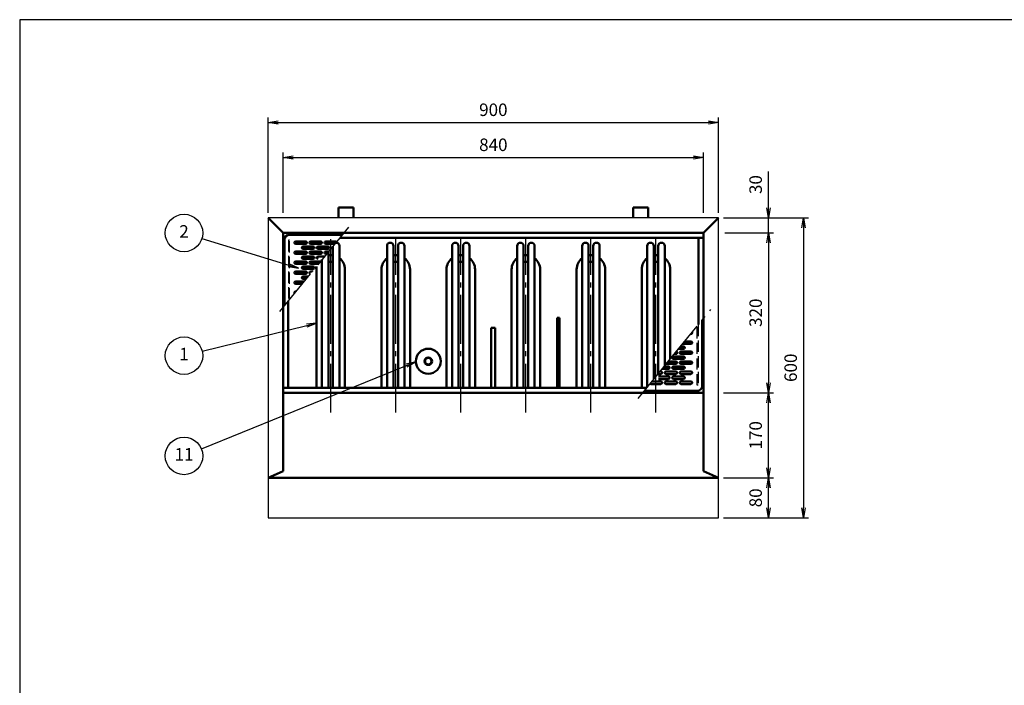
# Model space of a CAD drawing. Extents: x -35 to 3850, y 0 to 2770.
# Drawn here: x 0 to 1968, y 1439 to 2770 of the extents above; entities that cross this region are included whole.
import ezdxf

# ---------------------------------------------------------------- set-up
doc = ezdxf.new("R2010")
doc.units = 0
doc.header["$LTSCALE"] = 10
for name, pattern in [('GEN3A', [3.125, 2.25, -0.875]), ('GEN4A', [16.25, 9.75, -1.5, 1, -1.5, 1, -1.5]), ('gen7', [13.75, 9.75, -1.5, 1, -1.5]), ('GEN7A', [6.875, 4.75, -0.875, 0.375, -0.875])]:
    doc.linetypes.add(name, pattern=pattern)
doc.layers.get('0').update_dxf_attribs({"linetype": 'CONTINUOUS'})
doc.layers.get('DEFPOINTS').update_dxf_attribs({"linetype": 'CONTINUOUS'})
doc.layers.add('1', color=7, linetype='CONTINUOUS', lineweight=50)
for name, color, linetype in [('2', 150, 'CONTINUOUS'), ('3A', 6, 'GEN3A'), ('4A', 3, 'GEN4A'), ('5', 3, 'CONTINUOUS'), ('7', 4, 'gen7'), ('7A', 4, 'GEN7A'), ('WAKU', 7, 'CONTINUOUS')]:
    doc.layers.add(name, color=color, linetype=linetype)
doc.styles.add('ACISOTS', font='simplex.shx', dxfattribs={"width": 0.8, "bigfont": 'extfont.shx'})
doc.dimstyles.new('GEN-ISO$0', dxfattribs={"dimscale": 10, "dimtxt": 2.5, "dimasz": 2, "dimexe": 1, "dimexo": 1, "dimgap": 1, "dimtad": 1, "dimdsep": 46, "dimtxsty": 'ACISOTS', "dimblk1": 'OPEN', "dimblk2": 'OPEN', "dimsah": 1, "dimcen": 0, "dimclrd": 256, "dimclre": 256, "dimclrt": 2, "dimadec": 0, "dimazin": 0, "dimtp": 0.1, "dimtm": 0.1, "dimtfac": 0.71, "dimtmove": 0, "dimatfit": 3, "dimldrblk": 'OPEN', "dimfxl": 1, "dimtzin": 0, "dimarcsym": 0})

# ---------------------------------------------------------------- blocks, each defined once
blk = doc.blocks.new('_OPEN')
at = {"color": 0, "linetype": 'ByBlock'}
for p, q in [((-1, 0.167), (0, 0)), ((0, 0), (-1, -0.167)), ((0, 0), (-1, 0))]:
    blk.add_line(p, q, dxfattribs=at)
blk = doc.blocks.new('*D24')
at = {"layer": '5', "lineweight": -2}
for p, q in [((1406.7, 1854.2), (1506.7, 1854.2)), ((1496.7, 1794.2), (1496.7, 1834.2)), ((1406.7, 1774.2), (1506.7, 1774.2))]:
    blk.add_line(p, q, dxfattribs=at)
at = {"layer": 'DEFPOINTS', "color": 0}
for p in [(1396.7, 1854.2), (1496.7, 1854.2), (1396.7, 1774.2)]:
    blk.add_point(p, dxfattribs=at)
at = {"layer": '5', "lineweight": -2, "xscale": 20, "yscale": 20, "zscale": 20}
for p, rotation in [((1496.7, 1854.2), 90), ((1496.7, 1774.2), 270)]:
    blk.add_blockref('_OPEN', p, dxfattribs=dict(at, rotation=rotation))
at = {"layer": '5', "color": 2, "insert": (1474.2, 1814.2), "char_height": 25, "attachment_point": 5, "rotation": 90, "style": 'ACISOTS'}
blk.add_mtext('80', dxfattribs=at)
blk = doc.blocks.new('*D25')
at = {"layer": '5', "lineweight": -2}
for p, q in [((1496.7, 2394.2), (1496.7, 2466.6)), ((1406.7, 2374.2), (1506.7, 2374.2)), ((1496.7, 2344.2), (1496.7, 2374.2)), ((1409.3, 2344.2), (1506.7, 2344.2)), ((1496.7, 2324.2), (1496.7, 2304.2))]:
    blk.add_line(p, q, dxfattribs=at)
at = {"layer": 'DEFPOINTS', "color": 0}
for p in [(1396.7, 2374.2), (1496.7, 2374.2), (1399.3, 2344.2)]:
    blk.add_point(p, dxfattribs=at)
at = {"layer": '5', "lineweight": -2, "xscale": 20, "yscale": 20, "zscale": 20}
for p, rotation in [((1496.7, 2374.2), 270), ((1496.7, 2344.2), 90)]:
    blk.add_blockref('_OPEN', p, dxfattribs=dict(at, rotation=rotation))
at = {"layer": '5', "color": 2, "insert": (1474.2, 2440.4), "char_height": 25, "attachment_point": 5, "rotation": 90, "style": 'ACISOTS'}
blk.add_mtext('30', dxfattribs=at)
blk = doc.blocks.new('*D26')
at = {"layer": '5', "lineweight": -2}
for p, q in [((1406.7, 2374.2), (1576.7, 2374.2)), ((1566.7, 2354.2), (1566.7, 1794.2)), ((1406.7, 1774.2), (1576.7, 1774.2))]:
    blk.add_line(p, q, dxfattribs=at)
at = {"layer": 'DEFPOINTS', "color": 0}
for p in [(1396.7, 2374.2), (1396.7, 1774.2), (1566.7, 1774.2)]:
    blk.add_point(p, dxfattribs=at)
at = {"layer": '5', "lineweight": -2, "xscale": 20, "yscale": 20, "zscale": 20}
for p, rotation in [((1566.7, 2374.2), 90), ((1566.7, 1774.2), 270)]:
    blk.add_blockref('_OPEN', p, dxfattribs=dict(at, rotation=rotation))
at = {"layer": '5', "color": 2, "insert": (1544.2, 2074.2), "char_height": 25, "attachment_point": 5, "rotation": 90, "style": 'ACISOTS'}
blk.add_mtext('600', dxfattribs=at)
blk = doc.blocks.new('*D27')
at = {"layer": '5', "lineweight": -2}
for p, q in [((1409.3, 2344.2), (1506.7, 2344.2)), ((1496.7, 2324.2), (1496.7, 2044.2)), ((1406.7, 2024.2), (1506.7, 2024.2))]:
    blk.add_line(p, q, dxfattribs=at)
at = {"layer": 'DEFPOINTS', "color": 0}
for p in [(1399.3, 2344.2), (1396.7, 2024.2), (1496.7, 2024.2)]:
    blk.add_point(p, dxfattribs=at)
at = {"layer": '5', "lineweight": -2, "xscale": 20, "yscale": 20, "zscale": 20}
for p, rotation in [((1496.7, 2344.2), 90), ((1496.7, 2024.2), 270)]:
    blk.add_blockref('_OPEN', p, dxfattribs=dict(at, rotation=rotation))
at = {"layer": '5', "color": 2, "insert": (1474.2, 2184.2), "char_height": 25, "attachment_point": 5, "rotation": 90, "style": 'ACISOTS'}
blk.add_mtext('320', dxfattribs=at)
blk = doc.blocks.new('*D28')
at = {"layer": '5', "lineweight": -2}
for p, q in [((496.7, 2384.2), (496.7, 2574.2)), ((516.7, 2564.2), (1376.7, 2564.2)), ((1396.7, 2384.2), (1396.7, 2574.2))]:
    blk.add_line(p, q, dxfattribs=at)
at = {"layer": 'DEFPOINTS', "color": 0}
for p in [(1396.7, 2564.2), (496.7, 2374.2), (1396.7, 2374.2)]:
    blk.add_point(p, dxfattribs=at)
at = {"layer": '5', "lineweight": -2, "xscale": 20, "yscale": 20, "zscale": 20, "rotation": 180}
blk.add_blockref('_OPEN', (496.7, 2564.2), dxfattribs=at)
at = {"layer": '5', "lineweight": -2, "xscale": 20, "yscale": 20, "zscale": 20}
blk.add_blockref('_OPEN', (1396.7, 2564.2), dxfattribs=at)
at = {"layer": '5', "color": 2, "insert": (946.7, 2586.7), "char_height": 25, "attachment_point": 5, "style": 'ACISOTS'}
blk.add_mtext('900', dxfattribs=at)
blk = doc.blocks.new('*D29')
at = {"layer": '5', "lineweight": -2}
for p, q in [((526.7, 2384.2), (526.7, 2504.2)), ((1366.7, 2384.2), (1366.7, 2504.2)), ((546.7, 2494.2), (1346.7, 2494.2))]:
    blk.add_line(p, q, dxfattribs=at)
at = {"layer": 'DEFPOINTS', "color": 0}
for p in [(1366.7, 2494.2), (526.7, 2374.2), (1366.7, 2374.2)]:
    blk.add_point(p, dxfattribs=at)
at = {"layer": '5', "lineweight": -2, "xscale": 20, "yscale": 20, "zscale": 20, "rotation": 180}
blk.add_blockref('_OPEN', (526.7, 2494.2), dxfattribs=at)
at = {"layer": '5', "lineweight": -2, "xscale": 20, "yscale": 20, "zscale": 20}
blk.add_blockref('_OPEN', (1366.7, 2494.2), dxfattribs=at)
at = {"layer": '5', "color": 2, "insert": (946.7, 2516.7), "char_height": 25, "attachment_point": 5, "style": 'ACISOTS'}
blk.add_mtext('840', dxfattribs=at)
blk = doc.blocks.new('*D23')
at = {"layer": '5', "lineweight": -2}
for p, q in [((1406.7, 2024.2), (1506.7, 2024.2)), ((1496.7, 1874.2), (1496.7, 2004.2)), ((1406.7, 1854.2), (1506.7, 1854.2))]:
    blk.add_line(p, q, dxfattribs=at)
at = {"layer": 'DEFPOINTS', "color": 0}
for p in [(1396.7, 2024.2), (1496.7, 2024.2), (1396.7, 1854.2)]:
    blk.add_point(p, dxfattribs=at)
at = {"layer": '5', "lineweight": -2, "xscale": 20, "yscale": 20, "zscale": 20}
for p, rotation in [((1496.7, 2024.2), 90), ((1496.7, 1854.2), 270)]:
    blk.add_blockref('_OPEN', p, dxfattribs=dict(at, rotation=rotation))
at = {"layer": '5', "color": 2, "insert": (1474.2, 1939.2), "char_height": 25, "attachment_point": 5, "rotation": 90, "style": 'ACISOTS'}
blk.add_mtext('170', dxfattribs=at)
blk = doc.blocks.new('A$C2526881c')
at = {"layer": '1'}
for p, q in [((2.5, -14), (2.5, -145.5)), ((118.3, -4), (12.5, -4)), ((25, -17.5), (45, -17.5)), ((25, -17.5), (45, -17.5)), ((55, -17.5), (75, -17.5)), ((55, -17.5), (75, -17.5)), ((85, -17.5), (105, -17.5)), ((85, -17.5), (105, -17.5)), ((45, -22.5), (25, -22.5)), ((25, -22.5), (45, -22.5)), ((45, -37.5), (25, -37.5)), ((25, -37.5), (45, -37.5)), ((40, -27.5), (60, -27.5)), ((40, -27.5), (60, -27.5)), ((60, -32.5), (40, -32.5)), ((40, -32.5), (60, -32.5)), ((75, -22.5), (55, -22.5)), ((55, -22.5), (75, -22.5)), ((75, -37.5), (55, -37.5)), ((55, -37.5), (75, -37.5)), ((70, -27.5), (90, -27.5)), ((70, -27.5), (90, -27.5)), ((90, -32.5), (70, -32.5)), ((70, -32.5), (90, -32.5)), ((103.2, -22.5), (85, -22.5)), ((85, -22.5), (103.2, -22.5)), ((90.9, -37.5), (85, -37.5)), ((85, -37.5), (90.9, -37.5)), ((25, -42.5), (45, -42.5)), ((25, -42.5), (45, -42.5)), ((45, -57.5), (25, -57.5)), ((25, -57.5), (45, -57.5)), ((40, -47.5), (60, -47.5)), ((40, -47.5), (60, -47.5)), ((60, -52.5), (40, -52.5)), ((40, -52.5), (60, -52.5)), ((55, -42.5), (75, -42.5)), ((55, -42.5), (75, -42.5)), ((74.5, -57.5), (55, -57.5)), ((55, -57.5), (74.5, -57.5)), ((70, -47.5), (82.7, -47.5)), ((70, -47.5), (82.7, -47.5)), ((85, -42.5), (86.8, -42.5)), ((85, -42.5), (86.8, -42.5)), ((25, -62.5), (45, -62.5)), ((25, -62.5), (45, -62.5)), ((45, -77.5), (25, -77.5)), ((25, -77.5), (45, -77.5)), ((40, -67.5), (60, -67.5)), ((40, -67.5), (60, -67.5)), ((60, -72.5), (40, -72.5)), ((40, -72.5), (60, -72.5)), ((55, -62.5), (70.4, -62.5)), ((55, -62.5), (70.4, -62.5)), ((58.1, -77.5), (55, -77.5)), ((55, -77.5), (58.1, -77.5)), ((25, -82.5), (45, -82.5)), ((25, -82.5), (45, -82.5)), ((41.8, -97.5), (25, -97.5)), ((25, -97.5), (41.8, -97.5)), ((40, -87.5), (50, -87.5)), ((40, -87.5), (50, -87.5)), ((45.9, -92.5), (40, -92.5)), ((40, -92.5), (45.9, -92.5)), ((25, -102.5), (37.7, -102.5)), ((25, -102.5), (37.7, -102.5)), ((25.4, -117.5), (25, -117.5)), ((25, -117.5), (25.4, -117.5))]:
    blk.add_line(p, q, dxfattribs=at)
for centre, radius, start, end in [((12.5, -14), 10, 90, 180), ((25, -20), 2.5, 90, 270), ((25, -20), 2.5, 90, 270), ((45, -20), 2.5, 270, 90), ((45, -20), 2.5, 270, 90), ((55, -20), 2.5, 90, 270), ((55, -20), 2.5, 90, 270), ((75, -20), 2.5, 270, 90), ((75, -20), 2.5, 270, 90), ((85, -20), 2.5, 90, 270), ((85, -20), 2.5, 90, 270), ((105, -20), 2.5, 46.9956, 90), ((105, -20), 2.5, 46.9956, 90), ((25, -40), 2.5, 90, 270), ((25, -40), 2.5, 90, 270), ((40, -30), 2.5, 90, 270), ((40, -30), 2.5, 90, 270), ((45, -40), 2.5, 270, 90), ((45, -40), 2.5, 270, 90), ((55, -40), 2.5, 90, 270), ((55, -40), 2.5, 90, 270), ((60, -30), 2.5, 270, 90), ((60, -30), 2.5, 270, 90), ((70, -30), 2.5, 90, 270), ((70, -30), 2.5, 90, 270), ((75, -40), 2.5, 270, 90), ((75, -40), 2.5, 270, 90), ((85, -40), 2.5, 90, 270), ((85, -40), 2.5, 90, 270), ((90, -30), 2.5, 270, 90), ((90, -30), 2.5, 270, 90), ((25, -60), 2.5, 90, 270), ((25, -60), 2.5, 90, 270), ((40, -50), 2.5, 90, 270), ((40, -50), 2.5, 90, 270), ((45, -60), 2.5, 270, 90), ((45, -60), 2.5, 270, 90), ((55, -60), 2.5, 90, 270), ((55, -60), 2.5, 90, 270), ((60, -50), 2.5, 270, 90), ((60, -50), 2.5, 270, 90), ((70, -50), 2.5, 90, 270), ((70, -50), 2.5, 90, 270), ((25, -80), 2.5, 90, 270), ((25, -80), 2.5, 90, 270), ((40, -70), 2.5, 90, 270), ((40, -70), 2.5, 90, 270), ((45, -80), 2.5, 270, 90), ((45, -80), 2.5, 270, 90), ((55, -80), 2.5, 90, 250.5426), ((55, -80), 2.5, 90, 250.5426), ((60, -70), 2.5, 270, 90), ((60, -70), 2.5, 270, 90), ((25, -100), 2.5, 90, 270), ((25, -100), 2.5, 90, 270), ((40, -90), 2.5, 90, 270), ((40, -90), 2.5, 90, 270), ((25, -120), 2.5, 90, 200.0978), ((25, -120), 2.5, 90, 200.0978)]:
    blk.add_arc(centre, radius, start, end, dxfattribs=at)
at = {"layer": '3A'}
blk.add_lwpolyline([(12.5, -133.3), (12.5, -15), (10.5, -15), (10.5, -135.7)], dxfattribs=at)
at = {"layer": '4A'}
for p, q in [((130.8, 11.3), (58.1, -77.5)), ((54.2, -82.4), (-14.7, -166.5))]:
    blk.add_line(p, q, dxfattribs=at)
blk = doc.blocks.new('A$Cf8840f99')
at = {"layer": '1'}
for p, q in [((-2.5, 145.5), (-2.5, 14)), ((-37.7, 102.5), (-25, 102.5)), ((-37.7, 102.5), (-25, 102.5)), ((-25, 117.5), (-25.4, 117.5)), ((-25.4, 117.5), (-25, 117.5)), ((-50, 87.5), (-40, 87.5)), ((-50, 87.5), (-40, 87.5)), ((-40, 92.5), (-45.9, 92.5)), ((-45.9, 92.5), (-40, 92.5)), ((-45, 82.5), (-25, 82.5)), ((-45, 82.5), (-25, 82.5)), ((-25, 97.5), (-41.8, 97.5)), ((-41.8, 97.5), (-25, 97.5)), ((-70.4, 62.5), (-55, 62.5)), ((-70.4, 62.5), (-55, 62.5)), ((-40, 72.5), (-60, 72.5)), ((-60, 72.5), (-40, 72.5)), ((-60, 67.5), (-40, 67.5)), ((-60, 67.5), (-40, 67.5)), ((-55, 77.5), (-58.1, 77.5)), ((-58.1, 77.5), (-55, 77.5)), ((-25, 77.5), (-45, 77.5)), ((-45, 77.5), (-25, 77.5)), ((-45, 62.5), (-25, 62.5)), ((-45, 62.5), (-25, 62.5)), ((-85, 42.5), (-86.8, 42.5)), ((-86.8, 42.5), (-85, 42.5)), ((-70, 47.5), (-82.7, 47.5)), ((-82.7, 47.5), (-70, 47.5)), ((-78.6, 52.5), (-70, 52.5)), ((-78.6, 52.5), (-70, 52.5)), ((-75, 42.5), (-55, 42.5)), ((-75, 42.5), (-55, 42.5)), ((-55, 57.5), (-74.5, 57.5)), ((-74.5, 57.5), (-55, 57.5)), ((-40, 52.5), (-60, 52.5)), ((-60, 52.5), (-40, 52.5)), ((-60, 47.5), (-40, 47.5)), ((-60, 47.5), (-40, 47.5)), ((-25, 57.5), (-45, 57.5)), ((-45, 57.5), (-25, 57.5)), ((-45, 42.5), (-25, 42.5)), ((-45, 42.5), (-25, 42.5)), ((-85, 22.5), (-103.2, 22.5)), ((-103.2, 22.5), (-85, 22.5)), ((-90.9, 37.5), (-85, 37.5)), ((-90.9, 37.5), (-85, 37.5)), ((-70, 32.5), (-90, 32.5)), ((-90, 32.5), (-70, 32.5)), ((-90, 27.5), (-70, 27.5)), ((-90, 27.5), (-70, 27.5)), ((-55, 37.5), (-75, 37.5)), ((-75, 37.5), (-55, 37.5)), ((-75, 22.5), (-55, 22.5)), ((-75, 22.5), (-55, 22.5)), ((-60, 32.5), (-40, 32.5)), ((-60, 32.5), (-40, 32.5)), ((-40, 27.5), (-60, 27.5)), ((-60, 27.5), (-40, 27.5)), ((-25, 37.5), (-45, 37.5)), ((-45, 37.5), (-25, 37.5)), ((-45, 22.5), (-25, 22.5)), ((-45, 22.5), (-25, 22.5)), ((-118.3, 4), (-12.5, 4)), ((-105, 17.5), (-85, 17.5)), ((-105, 17.5), (-85, 17.5)), ((-55, 17.5), (-75, 17.5)), ((-75, 17.5), (-55, 17.5)), ((-25, 17.5), (-45, 17.5)), ((-45, 17.5), (-25, 17.5))]:
    blk.add_line(p, q, dxfattribs=at)
for centre, radius, start, end in [((-25, 120), 2.5, 270, 20.0978), ((-25, 120), 2.5, 270, 20.0978), ((-25, 100), 2.5, 270, 90), ((-25, 100), 2.5, 270, 90), ((-55, 80), 2.5, 270, 70.5426), ((-55, 80), 2.5, 270, 70.5426), ((-45, 80), 2.5, 90, 270), ((-45, 80), 2.5, 90, 270), ((-40, 90), 2.5, 270, 90), ((-40, 90), 2.5, 270, 90), ((-25, 80), 2.5, 270, 90), ((-25, 80), 2.5, 270, 90), ((-60, 70), 2.5, 90, 270), ((-60, 70), 2.5, 90, 270), ((-55, 60), 2.5, 270, 90), ((-55, 60), 2.5, 270, 90), ((-45, 60), 2.5, 90, 270), ((-45, 60), 2.5, 90, 270), ((-40, 70), 2.5, 270, 90), ((-40, 70), 2.5, 270, 90), ((-25, 60), 2.5, 270, 90), ((-25, 60), 2.5, 270, 90), ((-85, 40), 2.5, 270, 90), ((-85, 40), 2.5, 270, 90), ((-75, 40), 2.5, 90, 270), ((-75, 40), 2.5, 90, 270), ((-70, 50), 2.5, 270, 90), ((-70, 50), 2.5, 270, 90), ((-60, 50), 2.5, 90, 270), ((-60, 50), 2.5, 90, 270), ((-55, 40), 2.5, 270, 90), ((-55, 40), 2.5, 270, 90), ((-45, 40), 2.5, 90, 270), ((-45, 40), 2.5, 90, 270), ((-40, 50), 2.5, 270, 90), ((-40, 50), 2.5, 270, 90), ((-25, 40), 2.5, 270, 90), ((-25, 40), 2.5, 270, 90), ((-85, 20), 2.5, 270, 90), ((-85, 20), 2.5, 270, 90), ((-75, 20), 2.5, 90, 270), ((-75, 20), 2.5, 90, 270), ((-70, 30), 2.5, 270, 90), ((-70, 30), 2.5, 270, 90), ((-60, 30), 2.5, 90, 270), ((-60, 30), 2.5, 90, 270), ((-55, 20), 2.5, 270, 90), ((-55, 20), 2.5, 270, 90), ((-45, 20), 2.5, 90, 270), ((-45, 20), 2.5, 90, 270), ((-40, 30), 2.5, 270, 90), ((-40, 30), 2.5, 270, 90), ((-25, 20), 2.5, 270, 90), ((-25, 20), 2.5, 270, 90), ((-105, 20), 2.5, 226.9956, 270), ((-105, 20), 2.5, 226.9956, 270), ((-12.5, 14), 10, 270, 0)]:
    blk.add_arc(centre, radius, start, end, dxfattribs=at)
at = {"layer": '3A'}
blk.add_lwpolyline([(-10.5, 135.7), (-10.5, 15), (-12.5, 15), (-12.5, 133.3)], dxfattribs=at)
at = {"layer": '4A'}
for p, q in [((-74.5, 57.5), (14.7, 166.5)), ((-130.8, -11.3), (-78.6, 52.5))]:
    blk.add_line(p, q, dxfattribs=at)
blk = doc.blocks.new('A$C0BE2300B')
at = {"layer": '1'}
for p, q in [((20.2, 15), (0, 15)), ((20.2, 15), (20.2, -15)), ((20.2, -15), (0, -15))]:
    blk.add_line(p, q, dxfattribs=at)

msp = doc.modelspace()

# ---------------------------------------------------------------- linework, layer by layer
at = {"layer": '1'}
for p, q in [((526.668, 2344.242), (496.668, 2374.242)), ((1366.668, 2344.242), (1396.668, 2374.242)), ((526.668, 2344.242), (526.668, 1867.242)), ((526.668, 2344.242), (1366.668, 2344.242)), ((1366.668, 2344.242), (1366.668, 1867.242)), ((640.062, 2334.242), (1366.668, 2334.242)), ((1356.668, 2160.559), (1356.668, 2334.242)), ((617.168, 2034.242), (617.168, 2306.273)), ((626.168, 2317.268), (626.168, 2034.242)), ((639.168, 2034.242), (639.168, 2317.742)), ((734.168, 2317.742), (734.168, 2034.242)), ((747.168, 2317.742), (747.168, 2034.242)), ((756.168, 2034.242), (756.168, 2317.742)), ((769.168, 2034.242), (769.168, 2317.742)), ((864.168, 2317.742), (864.168, 2034.242)), ((877.168, 2317.742), (877.168, 2034.242)), ((886.168, 2034.242), (886.168, 2317.742)), ((899.168, 2034.242), (899.168, 2317.742)), ((994.168, 2317.742), (994.168, 2034.242)), ((1007.168, 2317.742), (1007.168, 2034.242)), ((1016.168, 2034.242), (1016.168, 2317.742)), ((1029.168, 2034.242), (1029.168, 2317.742)), ((1124.168, 2317.742), (1124.168, 2034.242)), ((1137.168, 2317.742), (1137.168, 2034.242)), ((1146.168, 2034.242), (1146.168, 2317.742)), ((1159.168, 2034.242), (1159.168, 2317.742)), ((1254.168, 2317.742), (1254.168, 2035.335)), ((1267.168, 2317.742), (1267.168, 2051.217)), ((1276.168, 2062.212), (1276.168, 2317.742)), ((1289.168, 2076.742), (1289.168, 2317.742)), ((604.168, 2034.242), (604.168, 2290.391)), ((593.168, 2034.242), (593.168, 2276.952)), ((650.168, 2034.242), (650.168, 2270.742)), ((723.168, 2270.742), (723.168, 2034.242)), ((780.168, 2034.242), (780.168, 2270.742)), ((853.168, 2270.742), (853.168, 2034.242)), ((910.168, 2034.242), (910.168, 2270.742)), ((983.168, 2270.742), (983.168, 2034.242)), ((1040.168, 2034.242), (1040.168, 2270.742)), ((1113.168, 2270.742), (1113.168, 2034.242)), ((1170.168, 2034.242), (1170.168, 2270.742)), ((1243.168, 2270.742), (1243.168, 2034.113)), ((1300.168, 2091.533), (1300.168, 2270.742)), ((536.668, 2207.926), (536.668, 2034.242)), ((1074.268, 2034.242), (1074.268, 2174.242)), ((1079.068, 2174.242), (1074.268, 2174.242)), ((1079.068, 2034.242), (1079.068, 2174.242)), ((942.668, 2034.242), (942.668, 2154.242)), ((942.668, 2154.242), (950.668, 2154.242)), ((950.668, 2034.242), (950.668, 2154.242)), ((1253.274, 2034.242), (526.668, 2034.242)), ((526.668, 2024.242), (1366.668, 2024.242)), ((496.668, 1854.242), (526.668, 1867.242)), ((496.668, 1854.242), (1396.668, 1854.242)), ((1396.668, 1854.242), (1366.668, 1867.242))]:
    msp.add_line(p, q, dxfattribs=at)
for radius in [25, 7.5, 6.5]:
    msp.add_circle((816.668, 2087.242), radius, dxfattribs=at)
for centre, radius, start, end in [((632.668, 2317.742), 6.5, 0, 97.384989), ((740.668, 2317.742), 6.5, 0, 180), ((762.668, 2317.742), 6.5, 0, 180), ((870.668, 2317.742), 6.5, 0, 180), ((892.668, 2317.742), 6.5, 0, 180), ((1000.668, 2317.742), 6.5, 0, 180), ((1022.668, 2317.742), 6.5, 0, 180), ((1130.668, 2317.742), 6.5, 0, 180), ((1152.668, 2317.742), 6.5, 0, 180), ((1260.668, 2317.742), 6.5, 0, 180), ((1282.668, 2317.742), 6.5, 0, 180), ((621.668, 2270.742), 28.5, 80.91528, 99.08472), ((621.668, 2270.742), 15.5, 73.122731, 106.877269), ((621.668, 2270.742), 28.5, 0, 52.118159), ((751.668, 2270.742), 28.5, 127.881841, 180), ((751.668, 2270.742), 28.5, 80.91528, 99.08472), ((751.668, 2270.742), 15.5, 90, 106.877269), ((751.668, 2270.742), 15.5, 73.122731, 90), ((751.668, 2270.742), 28.5, 0, 52.118159), ((881.668, 2270.742), 28.5, 127.881841, 180), ((881.668, 2270.742), 28.5, 80.91528, 99.08472), ((881.668, 2270.742), 15.5, 90, 106.877269), ((881.668, 2270.742), 15.5, 73.122731, 90), ((881.668, 2270.742), 28.5, 0, 52.118159), ((1011.668, 2270.742), 28.5, 127.881841, 180), ((1011.668, 2270.742), 28.5, 80.91528, 99.08472), ((1011.668, 2270.742), 15.5, 90, 106.877269), ((1011.668, 2270.742), 15.5, 73.122731, 90), ((1011.668, 2270.742), 28.5, 0, 52.118159), ((1141.668, 2270.742), 28.5, 127.881841, 180), ((1141.668, 2270.742), 28.5, 80.91528, 99.08472), ((1141.668, 2270.742), 15.5, 90, 106.877269), ((1141.668, 2270.742), 15.5, 73.122731, 90), ((1141.668, 2270.742), 28.5, 0, 52.118159), ((1271.668, 2270.742), 28.5, 127.881841, 180), ((1271.668, 2270.742), 28.5, 80.91528, 99.08472), ((1271.668, 2270.742), 15.5, 90, 106.877269), ((1271.668, 2270.742), 15.5, 73.122731, 90), ((1271.668, 2270.742), 28.5, 0, 52.118159)]:
    msp.add_arc(centre, radius, start, end, dxfattribs=at)
at = {"layer": '2'}
msp.add_lwpolyline([(496.668, 1774.242), (1396.668, 1774.242), (1396.668, 2374.242), (496.668, 2374.242)], close=True, dxfattribs=at)
at = {"layer": '5'}
for p, q in [((364.277, 2332.539), (538.061, 2279.157)), ((364.851, 2107.294), (573.743, 2158.515)), ((363.17, 1912.109), (773.158, 2078.75))]:
    msp.add_line(p, q, dxfattribs=at)
at = {"layer": '5', "linetype": 'Continuous'}
for p, q in [((537.288, 2276.64), (557.179, 2273.284)), ((538.061, 2279.157), (557.179, 2273.284)), ((557.179, 2273.284), (538.834, 2281.674)), ((593.168, 2163.278), (573.116, 2161.072)), ((573.743, 2158.515), (593.168, 2163.278)), ((574.37, 2155.957), (593.168, 2163.278)), ((791.686, 2086.281), (772.167, 2081.19)), ((773.158, 2078.75), (791.686, 2086.281)), ((774.15, 2076.311), (791.686, 2086.281))]:
    msp.add_line(p, q, dxfattribs=at)
at = {"layer": '5', "color": 3}
for centre in [(328.43, 2343.551), (328.43, 2098.363), (328.43, 1897.989)]:
    msp.add_circle(centre, 37.5, dxfattribs=at)
at = {"layer": '7'}
for p, q in [((621.668, 1984.781), (621.668, 2331.097)), ((751.668, 1984.781), (751.668, 2331.097)), ((881.668, 1984.781), (881.668, 2331.097)), ((1011.668, 1984.781), (1011.668, 2331.097)), ((1141.668, 1984.781), (1141.668, 2331.097)), ((1271.668, 1984.781), (1271.668, 2331.097))]:
    msp.add_line(p, q, dxfattribs=at)
at = {"layer": 'WAKU', "color": 1}
msp.add_lwpolyline([(0, 0), (3850, 0), (3850, 2770), (0, 2770)], close=True, dxfattribs=at)

# ---------------------------------------------------------------- block references
at = {"layer": '1', "rotation": 90}
for p in [(652.168, 2374.242), (1241.168, 2374.242)]:
    msp.add_blockref('A$C0BE2300B', p, dxfattribs=at)
at = {"layer": '7A'}
for name, p in [('A$C2526881c', (526.668, 2344.242)), ('A$Cf8840f99', (1366.668, 2024.242))]:
    msp.add_blockref(name, p, dxfattribs=at)

# ---------------------------------------------------------------- texts
at = {"layer": '5', "color": 7, "char_height": 25, "attachment_point": 5, "style": 'ACISOTS'}
for s, insert in [('2', (328.43, 2343.551)), ('1', (328.43, 2098.363)), ('11', (328.43, 1897.989))]:
    msp.add_mtext(s, dxfattribs=dict(at, insert=insert))

# ---------------------------------------------------------------- dimensions: what is measured, and where the dimension line sits
at = {"layer": '5'}
for base, p1, p2, picture, middle in [((1396.668, 2564.242), (496.668, 2374.242), (1396.668, 2374.242), '*D28', (946.668, 2586.742)), ((1366.668, 2494.242), (526.668, 2374.242), (1366.668, 2374.242), '*D29', (946.668, 2516.742))]:
    dim = msp.add_linear_dim(base=base, p1=p1, p2=p2, dimstyle='GEN-ISO$0', override={"dimpost": '<>'}, dxfattribs=at)
    dim.commit()
    dim.dimension.update_dxf_attribs({"geometry": picture, "text_midpoint": middle})
for base, p1, p2, picture, middle in [((1496.668, 2374.242), (1399.347, 2344.242), (1396.668, 2374.242), '*D25', (1474.168, 2440.433)), ((1566.668, 1774.242), (1396.668, 2374.242), (1396.668, 1774.242), '*D26', (1544.168, 2074.242)), ((1496.668, 2024.242), (1399.347, 2344.242), (1396.668, 2024.242), '*D27', (1474.168, 2184.242)), ((1496.668, 2024.242), (1396.668, 1854.242), (1396.668, 2024.242), '*D23', (1474.168, 1939.242)), ((1496.668, 1854.242), (1396.668, 1774.242), (1396.668, 1854.242), '*D24', (1474.168, 1814.242))]:
    dim = msp.add_linear_dim(base=base, p1=p1, p2=p2, angle=90, dimstyle='GEN-ISO$0', override={"dimpost": '<>'}, dxfattribs=at)
    dim.commit()
    dim.dimension.update_dxf_attribs({"geometry": picture, "text_midpoint": middle})

doc.saveas('drawing.dxf')
